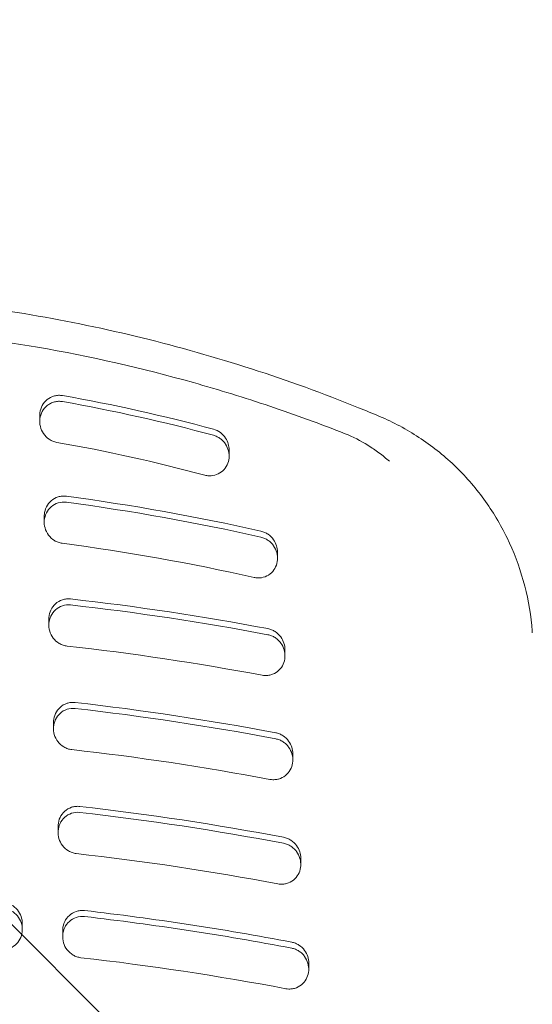
# Model space of a CAD drawing. Units: millimetres. Extents: x -6332 to 6331, y -5079 to 5084.
# Drawn here: x -1873 to -1821, y -2728 to -2629 of the extents above; entities that cross this region are included whole.
import ezdxf

# ---------------------------------------------------------------- set-up
doc = ezdxf.new("R2010")
doc.units = ezdxf.units.MM
doc.header["$LTSCALE"] = 20
doc.linetypes.add('HIDDEN', pattern=[9.525, 6.35, -3.175])
doc.layers.add('2d', color=230, linetype='Continuous')
doc.layers.add('ASTMF3101-TrainingEnvelope_Hatch', color=222, linetype='HIDDEN')

msp = doc.modelspace()

# ---------------------------------------------------------------- hatches: boundary and pattern name
at = {"layer": 'ASTMF3101-TrainingEnvelope_Hatch'}
h = msp.add_hatch(dxfattribs=at)
h.set_pattern_fill('ANSI31', color=256, scale=100, angle=90)
h.set_pattern_definition([(135, (-1733.43, -2860.14), (-224.51, -224.51), [])])
h.paths.add_polyline_path([(-1992.856, -2020.38, 0.414214), (-2142.856, -2170.38), (-2142.856, -3674.908, 0.414214), (-1992.856, -3824.908), (-1466.263, -3824.908, 0.414214), (-1316.263, -3674.908), (-1316.263, -2170.38, 0.414214), (-1466.263, -2020.38)])

# ---------------------------------------------------------------- linework, layer by layer
at = {"layer": '2d', "lineweight": 0}
for p, q in [((-1870.627, -2669.478), (-1870.627, -2668.878)), ((-1851.718, -2672.937), (-1851.718, -2672.334)), ((-1870.179, -2679.547), (-1870.179, -2678.947)), ((-1846.883, -2683.14), (-1846.883, -2682.537)), ((-1869.723, -2689.814), (-1869.723, -2689.214)), ((-1846.143, -2692.892), (-1846.143, -2692.289)), ((-1869.263, -2700.159), (-1869.263, -2699.56)), ((-1845.354, -2703.29), (-1845.354, -2702.687)), ((-1867.778, -2708.767), (-1867.778, -2708.767)), ((-1868.801, -2710.547), (-1868.801, -2709.947)), ((-1844.562, -2713.722), (-1844.562, -2713.12)), ((-1872.373, -2720.225), (-1872.373, -2719.626)), ((-1867.778, -2719.529), (-1867.778, -2719.529)), ((-1868.338, -2720.95), (-1868.338, -2720.351)), ((-1843.766, -2724.195), (-1843.766, -2723.593))]:
    msp.add_line(p, q, dxfattribs=at)
for points, knots in [([(-1959.169, -2668.974), (-1956.096, -2667.68), (-1952.98, -2666.482), (-1946.252, -2664.137), (-1942.626, -2663.018), (-1935.31, -2661.045), (-1931.616, -2660.19), (-1924.183, -2658.749), (-1920.441, -2658.163), (-1912.933, -2657.262), (-1909.161, -2656.947), (-1901.611, -2656.589), (-1897.826, -2656.546), (-1890.27, -2656.732), (-1886.493, -2656.961), (-1878.971, -2657.691), (-1875.222, -2658.191), (-1867.772, -2659.459), (-1864.066, -2660.228), (-1856.722, -2662.029), (-1853.078, -2663.063), (-1845.876, -2665.389), (-1842.313, -2666.682), (-1838.095, -2668.387), (-1837.39, -2668.678), (-1836.687, -2668.974)], [0, 0, 0, 0, 10.004788, 10.004788, 21.375093, 21.375093, 32.737118, 32.737118, 44.086398, 44.086398, 55.424726, 55.424726, 66.763895, 66.763895, 78.100871, 78.100871, 89.434498, 89.434498, 100.773192, 100.773192, 112.121222, 112.121222, 123.478955, 123.478955, 125.76838, 125.76838, 125.76838, 125.76838]), ([(-1897.928, -2659.719), (-1893.393, -2659.719), (-1888.869, -2659.914), (-1879.84, -2660.695), (-1875.33, -2661.282), (-1870.855, -2662.062)], [0.00439845, 0.00439845, 0.00439845, 0.00439845, 0.01798426, 0.01798426, 0.03157007, 0.03157007, 0.03157007, 0.03157007]), ([(-1840.135, -2670.698), (-1842.618, -2669.72), (-1845.126, -2668.804), (-1850.18, -2667.103), (-1852.725, -2666.318), (-1860.408, -2664.158), (-1865.598, -2662.979), (-1870.855, -2662.062)], [0.00042871, 0.00042871, 0.00042871, 0.00042871, 0.00843297, 0.00843297, 0.01643723, 0.01643723, 0.03244575, 0.03244575, 0.03244575, 0.03244575]), ([(-1868.914, -2671.564), (-1869.052, -2671.54), (-1869.185, -2671.502), (-1869.439, -2671.4), (-1869.563, -2671.335), (-1869.906, -2671.108), (-1870.1, -2670.912), (-1870.399, -2670.476), (-1870.507, -2670.231), (-1870.628, -2669.728), (-1870.643, -2669.468), (-1870.579, -2668.959), (-1870.5, -2668.711), (-1870.253, -2668.257), (-1870.084, -2668.051), (-1869.774, -2667.802), (-1869.661, -2667.729), (-1869.422, -2667.609), (-1869.296, -2667.561), (-1869.03, -2667.491), (-1868.892, -2667.471), (-1868.616, -2667.46), (-1868.478, -2667.469), (-1868.34, -2667.494)], [0, 0, 0, 0, 0.000413177, 0.000413177, 0.000826354, 0.000826354, 0.001652708, 0.001652708, 0.002479062, 0.002479062, 0.003305416, 0.003305416, 0.00413177, 0.00413177, 0.004958124, 0.004958124, 0.005371301, 0.005371301, 0.005784478, 0.005784478, 0.006197655, 0.006197655, 0.006610832, 0.006610832, 0.006610832, 0.006610832]), ([(-1868.34, -2666.893), (-1868.478, -2666.869), (-1868.618, -2666.86), (-1868.894, -2666.871), (-1869.029, -2666.891), (-1869.426, -2666.994), (-1869.674, -2667.121), (-1870.085, -2667.452), (-1870.254, -2667.657), (-1870.501, -2668.111), (-1870.578, -2668.358), (-1870.622, -2668.699), (-1870.627, -2668.788), (-1870.627, -2668.878)], [0, 0, 0, 0, 0.000417895, 0.000417895, 0.000835789, 0.000835789, 0.001671579, 0.001671579, 0.002507368, 0.002507368, 0.003343157, 0.003343157, 0.003635219, 0.003635219, 0.003635219, 0.003635219]), ([(-1836.687, -2668.974), (-1835.319, -2669.55), (-1833.999, -2670.254), (-1831.508, -2671.885), (-1830.329, -2672.821), (-1828.162, -2674.885), (-1827.166, -2676.022), (-1825.395, -2678.451), (-1824.614, -2679.754), (-1823.295, -2682.475), (-1822.753, -2683.905), (-1821.931, -2686.834), (-1821.648, -2688.345), (-1821.477, -2690.103), (-1821.457, -2690.344), (-1821.441, -2690.584)], [0, 0, 0, 0, 4.451795, 4.451795, 8.932449, 8.932449, 13.430272, 13.430272, 17.952556, 17.952556, 22.504868, 22.504868, 27.081959, 27.081959, 27.80564, 27.80564, 27.80564, 27.80564]), ([(-1851.718, -2672.334), (-1851.718, -2671.924), (-1851.838, -2671.509), (-1852.209, -2670.94), (-1852.384, -2670.751), (-1852.797, -2670.443), (-1853.032, -2670.327), (-1853.284, -2670.258)], [0.003755293, 0.003755293, 0.003755293, 0.003755293, 0.005082032, 0.005082032, 0.00585596, 0.00585596, 0.006629889, 0.006629889, 0.006629889, 0.006629889]), ([(-1853.284, -2670.861), (-1853.158, -2670.895), (-1853.037, -2670.941), (-1852.806, -2671.054), (-1852.695, -2671.122), (-1852.489, -2671.275), (-1852.393, -2671.361), (-1852.22, -2671.545), (-1852.143, -2671.644), (-1851.801, -2672.166), (-1851.682, -2672.663), (-1851.75, -2673.376), (-1851.814, -2673.608), (-1852.02, -2674.038), (-1852.163, -2674.236), (-1852.519, -2674.568), (-1852.735, -2674.703), (-1853.202, -2674.878), (-1853.461, -2674.92), (-1853.718, -2674.909)], [0, 0, 0, 0, 0.000386809, 0.000386809, 0.000773618, 0.000773618, 0.001160427, 0.001160427, 0.001547236, 0.001547236, 0.003094472, 0.003094472, 0.00386809, 0.00386809, 0.004641708, 0.004641708, 0.005415326, 0.005415326, 0.006188944, 0.006188944, 0.006188944, 0.006188944]), ([(-1835.7, -2673.453), (-1836.04, -2673.161), (-1836.391, -2672.879), (-1837.111, -2672.346), (-1837.481, -2672.094), (-1837.864, -2671.858)], [-0.00001954, -0.00001954, -0.00001954, -0.00001954, 0.001324219, 0.001324219, 0.002667978, 0.002667978, 0.002667978, 0.002667978]), ([(-1867.97, -2676.947), (-1868.108, -2676.929), (-1868.249, -2676.925), (-1868.523, -2676.948), (-1868.657, -2676.973), (-1869.048, -2677.093), (-1869.29, -2677.229), (-1869.687, -2677.575), (-1869.847, -2677.785), (-1870.077, -2678.247), (-1870.147, -2678.497), (-1870.176, -2678.817), (-1870.179, -2678.882), (-1870.179, -2678.947)], [0, 0, 0, 0, 0.000417426, 0.000417426, 0.000834853, 0.000834853, 0.001669706, 0.001669706, 0.002504558, 0.002504558, 0.003339411, 0.003339411, 0.003551658, 0.003551658, 0.003551658, 0.003551658]), ([(-1868.389, -2681.644), (-1868.527, -2681.626), (-1868.661, -2681.593), (-1868.92, -2681.501), (-1869.046, -2681.441), (-1869.398, -2681.227), (-1869.6, -2681.038), (-1869.915, -2680.612), (-1870.032, -2680.371), (-1870.17, -2679.871), (-1870.194, -2679.611), (-1870.148, -2679.1), (-1870.078, -2678.85), (-1869.849, -2678.388), (-1869.688, -2678.176), (-1869.289, -2677.829), (-1869.049, -2677.693), (-1868.531, -2677.535), (-1868.247, -2677.51), (-1867.97, -2677.548)], [0, 0, 0, 0, 0.000412998, 0.000412998, 0.000825996, 0.000825996, 0.001651993, 0.001651993, 0.002477989, 0.002477989, 0.003303986, 0.003303986, 0.004129982, 0.004129982, 0.004955978, 0.004955978, 0.005781975, 0.005781975, 0.006607971, 0.006607971, 0.006607971, 0.006607971]), ([(-1848.538, -2681.038), (-1848.409, -2681.067), (-1848.284, -2681.109), (-1848.045, -2681.215), (-1847.929, -2681.28), (-1847.713, -2681.429), (-1847.613, -2681.513), (-1847.431, -2681.695), (-1847.349, -2681.793), (-1847.13, -2682.107), (-1847.024, -2682.338), (-1846.895, -2682.81), (-1846.871, -2683.057), (-1846.907, -2683.54), (-1846.968, -2683.777), (-1847.17, -2684.216), (-1847.312, -2684.418), (-1847.67, -2684.758), (-1847.887, -2684.896), (-1848.361, -2685.075), (-1848.624, -2685.117), (-1848.883, -2685.106)], [0, 0, 0, 0, 0.000392943, 0.000392943, 0.000785886, 0.000785886, 0.001178828, 0.001178828, 0.001571771, 0.001571771, 0.002357657, 0.002357657, 0.003143542, 0.003143542, 0.003929428, 0.003929428, 0.004715314, 0.004715314, 0.005501199, 0.005501199, 0.006287085, 0.006287085, 0.006287085, 0.006287085]), ([(-1846.883, -2682.537), (-1846.884, -2682.106), (-1847.017, -2681.667), (-1847.421, -2681.087), (-1847.606, -2680.9), (-1847.93, -2680.676), (-1848.043, -2680.613), (-1848.282, -2680.507), (-1848.409, -2680.465), (-1848.538, -2680.435)], [0.003667026, 0.003667026, 0.003667026, 0.003667026, 0.005063198, 0.005063198, 0.005849102, 0.005849102, 0.006242054, 0.006242054, 0.006635006, 0.006635006, 0.006635006, 0.006635006]), ([(-1867.552, -2687.207), (-1867.691, -2687.191), (-1867.832, -2687.19), (-1868.106, -2687.219), (-1868.239, -2687.247), (-1868.627, -2687.375), (-1868.866, -2687.517), (-1869.256, -2687.87), (-1869.412, -2688.083), (-1869.633, -2688.55), (-1869.698, -2688.802), (-1869.721, -2689.11), (-1869.723, -2689.162), (-1869.723, -2689.214)], [0, 0, 0, 0, 0.00041785, 0.00041785, 0.000835699, 0.000835699, 0.001671398, 0.001671398, 0.002507097, 0.002507097, 0.003342796, 0.003342796, 0.003512665, 0.003512665, 0.003512665, 0.003512665]), ([(-1867.893, -2691.914), (-1868.032, -2691.899), (-1868.167, -2691.869), (-1868.428, -2691.782), (-1868.555, -2691.724), (-1868.912, -2691.516), (-1869.118, -2691.331), (-1869.441, -2690.91), (-1869.562, -2690.668), (-1869.708, -2690.174), (-1869.736, -2689.915), (-1869.698, -2689.403), (-1869.634, -2689.151), (-1869.412, -2688.684), (-1869.256, -2688.47), (-1868.864, -2688.115), (-1868.625, -2687.974), (-1868.111, -2687.805), (-1867.83, -2687.775), (-1867.552, -2687.807)], [0, 0, 0, 0, 0.000413418, 0.000413418, 0.000826836, 0.000826836, 0.001653672, 0.001653672, 0.002480508, 0.002480508, 0.003307345, 0.003307345, 0.004134181, 0.004134181, 0.004961017, 0.004961017, 0.005787853, 0.005787853, 0.006614689, 0.006614689, 0.006614689, 0.006614689]), ([(-1846.143, -2692.289), (-1846.143, -2691.843), (-1846.286, -2691.388), (-1846.714, -2690.802), (-1846.906, -2690.618), (-1847.24, -2690.4), (-1847.357, -2690.339), (-1847.601, -2690.24), (-1847.73, -2690.202), (-1847.862, -2690.177)], [0.00360126, 0.00360126, 0.00360126, 0.00360126, 0.005045508, 0.005045508, 0.005839396, 0.005839396, 0.006236341, 0.006236341, 0.006633285, 0.006633285, 0.006633285, 0.006633285]), ([(-1847.862, -2690.779), (-1847.73, -2690.804), (-1847.603, -2690.842), (-1847.358, -2690.941), (-1847.239, -2691.003), (-1847.017, -2691.147), (-1846.913, -2691.23), (-1846.726, -2691.409), (-1846.641, -2691.506), (-1846.412, -2691.818), (-1846.3, -2692.049), (-1846.16, -2692.529), (-1846.132, -2692.778), (-1846.162, -2693.264), (-1846.219, -2693.503), (-1846.417, -2693.949), (-1846.559, -2694.155), (-1846.916, -2694.503), (-1847.133, -2694.644), (-1847.495, -2694.783), (-1847.622, -2694.818), (-1847.88, -2694.86), (-1848.01, -2694.868), (-1848.143, -2694.862)], [0, 0, 0, 0, 0.000396506, 0.000396506, 0.000793011, 0.000793011, 0.001189517, 0.001189517, 0.001586022, 0.001586022, 0.002379034, 0.002379034, 0.003172045, 0.003172045, 0.003965056, 0.003965056, 0.004758067, 0.004758067, 0.005551078, 0.005551078, 0.005947584, 0.005947584, 0.00634409, 0.00634409, 0.00634409, 0.00634409]), ([(-1867.09, -2697.551), (-1867.229, -2697.535), (-1867.369, -2697.535), (-1867.643, -2697.563), (-1867.776, -2697.591), (-1868.165, -2697.719), (-1868.404, -2697.861), (-1868.794, -2698.214), (-1868.95, -2698.427), (-1869.172, -2698.894), (-1869.238, -2699.146), (-1869.261, -2699.454), (-1869.263, -2699.507), (-1869.263, -2699.56)], [0, 0, 0, 0, 0.000417866, 0.000417866, 0.000835731, 0.000835731, 0.001671462, 0.001671462, 0.002507193, 0.002507193, 0.003342925, 0.003342925, 0.003515052, 0.003515052, 0.003515052, 0.003515052]), ([(-1867.436, -2702.258), (-1867.575, -2702.243), (-1867.709, -2702.213), (-1867.97, -2702.125), (-1868.098, -2702.068), (-1868.454, -2701.86), (-1868.66, -2701.674), (-1868.983, -2701.253), (-1869.103, -2701.012), (-1869.248, -2700.517), (-1869.276, -2700.258), (-1869.238, -2699.746), (-1869.173, -2699.495), (-1868.951, -2699.028), (-1868.795, -2698.814), (-1868.402, -2698.459), (-1868.163, -2698.318), (-1867.648, -2698.15), (-1867.367, -2698.119), (-1867.09, -2698.151)], [0, 0, 0, 0, 0.000413395, 0.000413395, 0.000826789, 0.000826789, 0.001653578, 0.001653578, 0.002480367, 0.002480367, 0.003307156, 0.003307156, 0.004133945, 0.004133945, 0.004960734, 0.004960734, 0.005787523, 0.005787523, 0.006614312, 0.006614312, 0.006614312, 0.006614312]), ([(-1845.354, -2702.687), (-1845.354, -2702.242), (-1845.496, -2701.789), (-1845.922, -2701.204), (-1846.113, -2701.02), (-1846.447, -2700.803), (-1846.564, -2700.742), (-1846.808, -2700.643), (-1846.937, -2700.604), (-1847.068, -2700.579)], [0.003604673, 0.003604673, 0.003604673, 0.003604673, 0.005045331, 0.005045331, 0.005838472, 0.005838472, 0.006235043, 0.006235043, 0.006631613, 0.006631613, 0.006631613, 0.006631613]), ([(-1847.068, -2701.182), (-1846.937, -2701.207), (-1846.81, -2701.244), (-1846.565, -2701.343), (-1846.447, -2701.405), (-1846.225, -2701.55), (-1846.121, -2701.632), (-1845.934, -2701.811), (-1845.849, -2701.908), (-1845.621, -2702.22), (-1845.509, -2702.45), (-1845.37, -2702.929), (-1845.343, -2703.178), (-1845.373, -2703.663), (-1845.43, -2703.902), (-1845.629, -2704.348), (-1845.77, -2704.555), (-1846.128, -2704.903), (-1846.344, -2705.044), (-1846.706, -2705.184), (-1846.833, -2705.219), (-1847.091, -2705.262), (-1847.221, -2705.27), (-1847.354, -2705.265)], [0, 0, 0, 0, 0.000396131, 0.000396131, 0.000792262, 0.000792262, 0.001188394, 0.001188394, 0.001584525, 0.001584525, 0.002376787, 0.002376787, 0.00316905, 0.00316905, 0.003961312, 0.003961312, 0.004753575, 0.004753575, 0.005545837, 0.005545837, 0.005941968, 0.005941968, 0.0063381, 0.0063381, 0.0063381, 0.0063381]), ([(-1866.976, -2712.644), (-1867.115, -2712.628), (-1867.249, -2712.598), (-1867.51, -2712.511), (-1867.638, -2712.453), (-1867.994, -2712.245), (-1868.199, -2712.06), (-1868.522, -2711.639), (-1868.642, -2711.397), (-1868.787, -2710.903), (-1868.814, -2710.644), (-1868.776, -2710.132), (-1868.71, -2709.881), (-1868.488, -2709.414), (-1868.331, -2709.2), (-1867.938, -2708.845), (-1867.699, -2708.704), (-1867.185, -2708.536), (-1866.903, -2708.506), (-1866.626, -2708.537)], [0, 0, 0, 0, 0.000413371, 0.000413371, 0.000826741, 0.000826741, 0.001653482, 0.001653482, 0.002480223, 0.002480223, 0.003306964, 0.003306964, 0.004133705, 0.004133705, 0.004960446, 0.004960446, 0.005787187, 0.005787187, 0.006613928, 0.006613928, 0.006613928, 0.006613928]), ([(-1866.626, -2707.937), (-1866.765, -2707.922), (-1866.905, -2707.921), (-1867.179, -2707.949), (-1867.312, -2707.978), (-1867.702, -2708.105), (-1867.94, -2708.247), (-1868.331, -2708.6), (-1868.487, -2708.813), (-1868.71, -2709.28), (-1868.775, -2709.532), (-1868.799, -2709.841), (-1868.801, -2709.894), (-1868.801, -2709.947)], [0, 0, 0, 0, 0.000417842, 0.000417842, 0.000835684, 0.000835684, 0.001671368, 0.001671368, 0.002507052, 0.002507052, 0.003342736, 0.003342736, 0.003516919, 0.003516919, 0.003516919, 0.003516919]), ([(-1846.273, -2711.619), (-1846.141, -2711.643), (-1846.015, -2711.681), (-1845.77, -2711.78), (-1845.652, -2711.842), (-1845.43, -2711.986), (-1845.327, -2712.068), (-1845.14, -2712.247), (-1845.055, -2712.343), (-1844.828, -2712.655), (-1844.716, -2712.885), (-1844.578, -2713.364), (-1844.55, -2713.613), (-1844.581, -2714.097), (-1844.639, -2714.336), (-1844.837, -2714.782), (-1844.979, -2714.988), (-1845.336, -2715.337), (-1845.552, -2715.479), (-1845.914, -2715.619), (-1846.041, -2715.654), (-1846.299, -2715.697), (-1846.429, -2715.706), (-1846.562, -2715.701)], [0, 0, 0, 0, 0.000395821, 0.000395821, 0.000791642, 0.000791642, 0.001187464, 0.001187464, 0.001583285, 0.001583285, 0.002374927, 0.002374927, 0.00316657, 0.00316657, 0.003958212, 0.003958212, 0.004749855, 0.004749855, 0.005541497, 0.005541497, 0.005937319, 0.005937319, 0.00633314, 0.00633314, 0.00633314, 0.00633314]), ([(-1844.562, -2713.12), (-1844.562, -2712.676), (-1844.704, -2712.224), (-1845.128, -2711.641), (-1845.319, -2711.457), (-1845.652, -2711.24), (-1845.768, -2711.179), (-1846.013, -2711.08), (-1846.141, -2711.042), (-1846.273, -2711.017)], [0.003607341, 0.003607341, 0.003607341, 0.003607341, 0.005045037, 0.005045037, 0.005837559, 0.005837559, 0.00623382, 0.00623382, 0.006630081, 0.006630081, 0.006630081, 0.006630081]), ([(-1872.373, -2719.626), (-1872.373, -2719.396), (-1872.41, -2719.167), (-1872.564, -2718.704), (-1872.69, -2718.474), (-1873.021, -2718.069), (-1873.229, -2717.894), (-1873.585, -2717.701), (-1873.711, -2717.648), (-1873.97, -2717.57), (-1874.103, -2717.544), (-1874.24, -2717.533)], [0.003441293, 0.003441293, 0.003441293, 0.003441293, 0.004183767, 0.004183767, 0.004994059, 0.004994059, 0.00580435, 0.00580435, 0.006209495, 0.006209495, 0.006614641, 0.006614641, 0.006614641, 0.006614641]), ([(-1874.24, -2718.132), (-1874.103, -2718.144), (-1873.971, -2718.169), (-1873.713, -2718.247), (-1873.587, -2718.3), (-1873.231, -2718.492), (-1873.024, -2718.666), (-1872.694, -2719.068), (-1872.567, -2719.298), (-1872.404, -2719.781), (-1872.367, -2720.034), (-1872.381, -2720.537), (-1872.432, -2720.786), (-1872.623, -2721.254), (-1872.763, -2721.473), (-1873.121, -2721.845), (-1873.34, -2722), (-1873.709, -2722.157), (-1873.837, -2722.196), (-1874.1, -2722.248), (-1874.237, -2722.261), (-1874.373, -2722.259)], [0, 0, 0, 0, 0.000404576, 0.000404576, 0.000809152, 0.000809152, 0.001618303, 0.001618303, 0.002427455, 0.002427455, 0.003236607, 0.003236607, 0.004045759, 0.004045759, 0.00485491, 0.00485491, 0.005664062, 0.005664062, 0.006068638, 0.006068638, 0.006473214, 0.006473214, 0.006473214, 0.006473214]), ([(-1866.159, -2718.34), (-1866.298, -2718.324), (-1866.438, -2718.323), (-1866.713, -2718.351), (-1866.846, -2718.379), (-1867.235, -2718.506), (-1867.475, -2718.648), (-1867.866, -2719.001), (-1868.023, -2719.214), (-1868.246, -2719.68), (-1868.312, -2719.932), (-1868.336, -2720.242), (-1868.338, -2720.296), (-1868.338, -2720.351)], [0, 0, 0, 0, 0.000417816, 0.000417816, 0.000835633, 0.000835633, 0.001671265, 0.001671265, 0.002506898, 0.002506898, 0.003342531, 0.003342531, 0.003520543, 0.003520543, 0.003520543, 0.003520543]), ([(-1866.517, -2723.045), (-1866.656, -2723.029), (-1866.79, -2722.999), (-1867.051, -2722.911), (-1867.178, -2722.853), (-1867.534, -2722.645), (-1867.739, -2722.46), (-1868.061, -2722.038), (-1868.18, -2721.797), (-1868.324, -2721.303), (-1868.351, -2721.044), (-1868.312, -2720.532), (-1868.246, -2720.281), (-1868.023, -2719.814), (-1867.866, -2719.6), (-1867.472, -2719.246), (-1867.233, -2719.105), (-1866.718, -2718.937), (-1866.437, -2718.908), (-1866.159, -2718.94)], [0, 0, 0, 0, 0.000413344, 0.000413344, 0.000826689, 0.000826689, 0.001653377, 0.001653377, 0.002480066, 0.002480066, 0.003306754, 0.003306754, 0.004133443, 0.004133443, 0.004960131, 0.004960131, 0.00578682, 0.00578682, 0.006613508, 0.006613508, 0.006613508, 0.006613508]), ([(-1843.766, -2723.593), (-1843.767, -2723.151), (-1843.907, -2722.701), (-1844.329, -2722.119), (-1844.519, -2721.935), (-1844.851, -2721.719), (-1844.968, -2721.658), (-1845.211, -2721.559), (-1845.34, -2721.52), (-1845.471, -2721.495)], [0.003613022, 0.003613022, 0.003613022, 0.003613022, 0.005045608, 0.005045608, 0.005837163, 0.005837163, 0.00623294, 0.00623294, 0.006628717, 0.006628717, 0.006628717, 0.006628717]), ([(-1845.471, -2722.097), (-1845.34, -2722.122), (-1845.213, -2722.159), (-1844.969, -2722.259), (-1844.851, -2722.321), (-1844.63, -2722.464), (-1844.527, -2722.547), (-1844.341, -2722.725), (-1844.256, -2722.822), (-1844.03, -2723.133), (-1843.919, -2723.363), (-1843.782, -2723.84), (-1843.755, -2724.089), (-1843.786, -2724.573), (-1843.844, -2724.811), (-1844.043, -2725.257), (-1844.184, -2725.463), (-1844.541, -2725.811), (-1844.758, -2725.953), (-1845.119, -2726.095), (-1845.246, -2726.13), (-1845.503, -2726.173), (-1845.634, -2726.182), (-1845.766, -2726.177)], [0, 0, 0, 0, 0.000395339, 0.000395339, 0.000790677, 0.000790677, 0.001186016, 0.001186016, 0.001581354, 0.001581354, 0.002372032, 0.002372032, 0.003162709, 0.003162709, 0.003953386, 0.003953386, 0.004744063, 0.004744063, 0.00553474, 0.00553474, 0.005930079, 0.005930079, 0.006325417, 0.006325417, 0.006325417, 0.006325417])]:
    msp.add_open_spline(points, degree=3, knots=knots, dxfattribs=at)
for points in [[(-1853.284, -2670.258), (-1858.252, -2668.912), (-1863.271, -2667.789), (-1868.34, -2666.893)], [(-1868.34, -2667.494), (-1863.271, -2668.39), (-1858.252, -2669.513), (-1853.284, -2670.861)], [(-1837.864, -2671.858), (-1838.589, -2671.412), (-1839.339, -2671.012), (-1840.135, -2670.698)], [(-1854.151, -2674.843), (-1859.023, -2673.531), (-1863.944, -2672.437), (-1868.914, -2671.564)], [(-1851.739, -2672.636), (-1851.739, -2672.636), (-1851.739, -2672.635), (-1851.739, -2672.635)], [(-1853.718, -2674.909), (-1853.862, -2674.903), (-1854.009, -2674.881), (-1854.151, -2674.843)], [(-1848.538, -2680.435), (-1854.963, -2678.987), (-1861.441, -2677.824), (-1867.97, -2676.947)], [(-1867.97, -2677.548), (-1861.441, -2678.425), (-1854.963, -2679.588), (-1848.538, -2681.038)], [(-1849.228, -2685.06), (-1855.565, -2683.642), (-1861.951, -2682.503), (-1868.389, -2681.644)], [(-1848.883, -2685.106), (-1848.998, -2685.101), (-1849.113, -2685.085), (-1849.228, -2685.06)], [(-1847.862, -2690.177), (-1854.387, -2688.942), (-1860.951, -2687.953), (-1867.552, -2687.207)], [(-1867.552, -2687.807), (-1860.951, -2688.553), (-1854.387, -2689.543), (-1847.862, -2690.779)], [(-1848.424, -2694.83), (-1854.877, -2693.619), (-1861.366, -2692.647), (-1867.893, -2691.914)], [(-1848.143, -2694.862), (-1848.237, -2694.858), (-1848.331, -2694.847), (-1848.424, -2694.83)], [(-1847.068, -2700.579), (-1853.704, -2699.322), (-1860.377, -2698.313), (-1867.09, -2697.551)], [(-1867.09, -2698.151), (-1860.377, -2698.913), (-1853.703, -2699.923), (-1847.068, -2701.182)], [(-1847.639, -2705.232), (-1854.201, -2703.998), (-1860.8, -2703.007), (-1867.436, -2702.258)], [(-1847.354, -2705.265), (-1847.449, -2705.261), (-1847.545, -2705.25), (-1847.639, -2705.232)], [(-1846.273, -2711.017), (-1853.019, -2709.74), (-1859.803, -2708.713), (-1866.626, -2707.937)], [(-1866.626, -2708.537), (-1859.803, -2709.313), (-1853.018, -2710.341), (-1846.273, -2711.619)], [(-1846.85, -2715.668), (-1853.521, -2714.415), (-1860.23, -2713.406), (-1866.976, -2712.644)], [(-1846.562, -2715.701), (-1846.658, -2715.697), (-1846.755, -2715.686), (-1846.85, -2715.668)], [(-1845.471, -2721.495), (-1852.328, -2720.187), (-1859.224, -2719.134), (-1866.159, -2718.34)], [(-1866.159, -2718.94), (-1859.223, -2719.735), (-1852.328, -2720.788), (-1845.471, -2722.097)], [(-1846.061, -2726.144), (-1852.841, -2724.859), (-1859.66, -2723.825), (-1866.517, -2723.045)], [(-1845.766, -2726.177), (-1845.865, -2726.173), (-1845.964, -2726.162), (-1846.061, -2726.144)]]:
    msp.add_open_spline(points, degree=3, dxfattribs=at)

doc.saveas('drawing.dxf')
